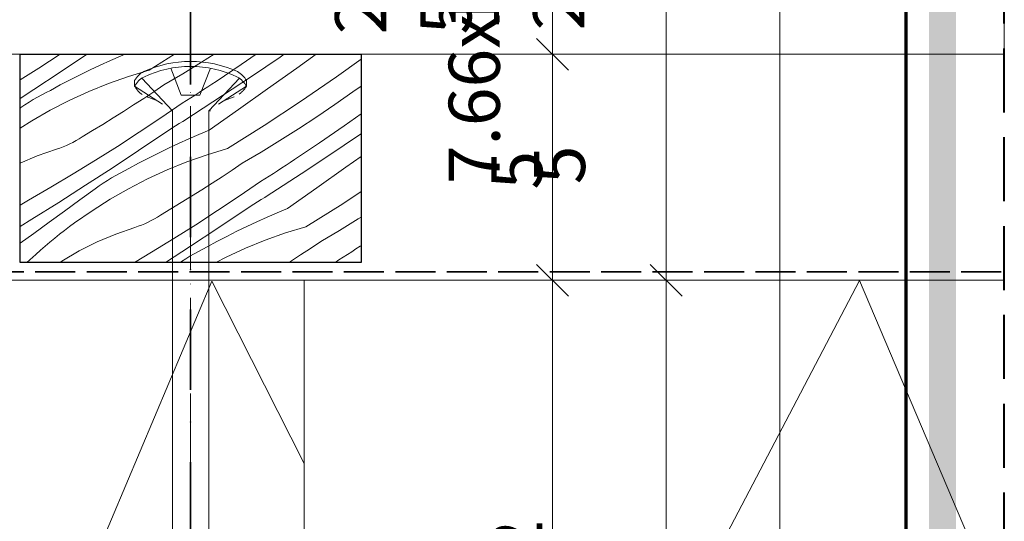
# Model space of a CAD drawing. Units: millimetres. Extents: x -2496 to 22304, y -634 to 2452.
# Drawn here: x 21861 to 22078, y 57 to 168 of the extents above; entities that cross this region are included whole.
import ezdxf

# ---------------------------------------------------------------- set-up
doc = ezdxf.new("R2010")
doc.units = ezdxf.units.MM
doc.header["$MEASUREMENT"] = 0
for name, pattern in [('szag', [11.319445, 8.819445, -2.5]), ('Takart vonal', [19.561111, 14.111111, -5.45]), ('Takart vonal_02', [3.75, 2.5, -1.25]), ('Tengelyvonal', [33.513888, 17.638888, -8.819444, 0, -7.055556]), ('Tengelyvonal_01', [21, 15, -3, 0, -3]), ('thk_line_type', [945, 540, -405]), ('Wipeout_Contour', [1000, 0, -1000])]:
    doc.linetypes.add(name, pattern=pattern)
for name, color, linetype, lineweight in [('0_Toll_száma__1', 7, 'Continuous', 5), ('0_Toll_száma__10', 7, 'Continuous', 70), ('0_Toll_száma__2', 7, 'Continuous', 13), ('0_Toll_száma__4', 7, 'Continuous', 20), ('0_Toll_száma__7', 7, 'Continuous', 35), ('0_Toll_száma__8', 7, 'Continuous', 40)]:
    doc.layers.add(name, color=color, linetype=linetype, lineweight=lineweight)
doc.layers.add('0_Toll_száma__21', color=7, linetype='Continuous', lineweight=5, true_color=0x3a3a3a)
doc.styles.add('ELKÉSZÜLT_STÍLUS_1', font='txt')
doc.dimstyles.new('ELKÉSZÜLT_STÍLUS__11', dxfattribs={"dimtxt": 0.18, "dimasz": 10.944, "dimexe": 0.18, "dimexo": 0.0625, "dimgap": 0.09, "dimtad": 0, "dimtih": 1, "dimtoh": 1, "dimdec": 4, "dimzin": 0, "dimdsep": 46, "dimcen": 0.09, "dimadec": 0, "dimazin": 0, "dimtfac": 1, "dimtdec": 4, "dimtmove": 0, "dimatfit": 3, "dimldrblk": 'ARROWHEAD_11', "dimfxl": 1, "dimtolj": 1, "dimtzin": 0, "dimarcsym": 0})
doc.dimstyles.new('ELKÉSZÜLT_STÍLUS__2', dxfattribs={"dimtxt": 11.25, "dimasz": 6.65, "dimexe": 0.18, "dimexo": 0, "dimgap": 0.09, "dimtad": 1, "dimlfac": 0.001, "dimzin": 0, "dimdsep": 46, "dimtxsty": 'ELKÉSZÜLT_STÍLUS_1', "dimblk": 'ARROWHEAD_6', "dimblk1": 'ARROWHEAD_6', "dimblk2": 'ARROWHEAD_6', "dimcen": 0.09, "dimclrd": 7, "dimclre": 7, "dimclrt": 7, "dimadec": 0, "dimazin": 0, "dimtfac": 1, "dimtdec": 4, "dimtmove": 0, "dimatfit": 3, "dimfxl": 1, "dimtolj": 1, "dimtzin": 0, "dimarcsym": 0})
doc.dimstyles.new('ELKÉSZÜLT_STÍLUS__5', dxfattribs={"dimtxt": 11.25, "dimasz": 6.65, "dimexe": 0.18, "dimexo": 0, "dimgap": 0.09, "dimtad": 1, "dimlfac": 0.001, "dimzin": 0, "dimdsep": 46, "dimtxsty": 'ELKÉSZÜLT_STÍLUS_1', "dimblk": 'ARROWHEAD_6', "dimblk1": 'ARROWHEAD_6', "dimblk2": 'ARROWHEAD_6', "dimcen": 0.09, "dimclrd": 7, "dimclre": 7, "dimclrt": 7, "dimadec": 0, "dimazin": 0, "dimtfac": 1, "dimtdec": 4, "dimtmove": 2, "dimatfit": 3, "dimfxl": 1, "dimtolj": 1, "dimtzin": 0, "dimarcsym": 0})

# ---------------------------------------------------------------- blocks, each defined once
blk = doc.blocks.new('*X2')
at = {"layer": '0_Toll_száma__21', "linetype": 'Continuous'}
for p, q in [((21865.55, 157.05), (21870.23, 160.08)), ((21870.2, 156.16), (21875.98, 160.07)), ((21875.98, 160.07), (21876.01, 160.08)), ((21881.25, 158.71), (21879.01, 157.71)), ((21883.5, 159.67), (21881.25, 158.71)), ((21884.5, 160.08), (21883.5, 159.67)), ((21889.77, 156.61), (21895.34, 160.08)), ((21897.2, 155.8), (21901.32, 158.33)), ((21901.32, 158.33), (21904.08, 160.08)), ((21910.02, 157.81), (21913.32, 160.08)), ((21912.32, 155.19), (21918.63, 159.47)), ((21918.63, 159.47), (21919.51, 160.08)), ((21922.26, 157.03), (21926.55, 160.08)), ((21930.99, 155.11), (21936.41, 159.05)), ((21861.41, 154.43), (21865.55, 157.05)), ((21864.38, 152.3), (21870.2, 156.16)), ((21876.79, 156.67), (21874.58, 155.59)), ((21879.01, 157.71), (21876.79, 156.67)), ((21889.77, 156.61), (21885.27, 155.23)), ((21904.53, 154.13), (21910.02, 157.81)), ((21915.85, 152.47), (21922.26, 157.03)), ((21872.39, 154.48), (21870.22, 153.33)), ((21874.58, 155.59), (21872.39, 154.48)), ((21885.27, 155.23), (21880.84, 153.64)), ((21893.05, 153.33), (21897.2, 155.8)), ((21903.6, 153.52), (21904.53, 154.13)), ((21905.96, 150.98), (21912.32, 155.19)), ((21923.12, 149.68), (21930.99, 155.11)), ((21861.41, 150.36), (21864.38, 152.3)), ((21866.15, 151.18), (21867.11, 151.68)), ((21867.11, 151.68), (21868.07, 152.15)), ((21870.22, 153.33), (21868.07, 152.15)), ((21876.49, 151.87), (21872.22, 149.9)), ((21880.84, 153.64), (21876.49, 151.87)), ((21888.61, 150.38), (21890.83, 151.85)), ((21890.83, 151.85), (21893.05, 153.33)), ((21899.88, 151.1), (21900.81, 151.7)), ((21900.81, 151.7), (21901.75, 152.31)), ((21901.75, 152.31), (21902.68, 152.91)), ((21902.68, 152.91), (21903.6, 153.52)), ((21909.44, 147.92), (21915.85, 152.47)), ((21930.67, 149.03), (21934.62, 151.81)), ((21934.62, 151.81), (21936.41, 153.09)), ((21862.46, 148.97), (21863.36, 149.56)), ((21863.36, 149.56), (21864.28, 150.12)), ((21864.28, 150.12), (21865.21, 150.66)), ((21865.21, 150.66), (21866.15, 151.18)), ((21872.22, 149.9), (21868.03, 147.75)), ((21886.38, 148.93), (21888.61, 150.38)), ((21897.07, 149.31), (21898.01, 149.9)), ((21898.01, 149.9), (21898.95, 150.5)), ((21898.95, 150.5), (21899.88, 151.1)), ((21899.55, 146.83), (21905.96, 150.98)), ((21915.13, 144.43), (21923.12, 149.68)), ((21861.41, 148.25), (21861.57, 148.37)), ((21861.57, 148.37), (21862.46, 148.97)), ((21868.03, 147.75), (21863.95, 145.41)), ((21881.88, 146.07), (21884.14, 147.49)), ((21884.14, 147.49), (21886.38, 148.93)), ((21892.35, 146.08), (21897.07, 149.31)), ((21903.02, 143.36), (21909.44, 147.92)), ((21926.67, 146.32), (21930.67, 149.03)), ((21863.95, 145.41), (21861.41, 143.8)), ((21879.62, 144.66), (21881.88, 146.07)), ((21887.59, 142.92), (21892.35, 146.08)), ((21896.39, 144.82), (21897.18, 145.32)), ((21897.18, 145.32), (21897.97, 145.82)), ((21897.97, 145.82), (21898.76, 146.32)), ((21898.76, 146.32), (21899.55, 146.83)), ((21922.63, 143.67), (21926.67, 146.32)), ((21932.71, 144.32), (21936.41, 146.95)), ((21875.06, 141.9), (21877.35, 143.28)), ((21877.35, 143.28), (21879.62, 144.66)), ((21893.23, 142.82), (21894.02, 143.32)), ((21894.02, 143.32), (21894.81, 143.82)), ((21894.81, 143.82), (21895.6, 144.32)), ((21895.6, 144.32), (21896.39, 144.82)), ((21903.02, 143.36), (21900.75, 142.43)), ((21907.01, 139.37), (21915.13, 144.43)), ((21918.56, 141.08), (21922.63, 143.67)), ((21927.27, 140.57), (21932.71, 144.32)), ((21873.02, 140.7), (21873.71, 141.08)), ((21873.71, 141.08), (21874.4, 141.48)), ((21874.4, 141.48), (21875.06, 141.9)), ((21882.8, 139.81), (21887.59, 142.92)), ((21887.44, 138.92), (21893.23, 142.82)), ((21898.49, 141.47), (21896.25, 140.46)), ((21900.75, 142.43), (21898.49, 141.47)), ((21914.44, 138.56), (21918.56, 141.08)), ((21929.56, 137.95), (21935.88, 142.23)), ((21935.88, 142.23), (21936.41, 142.6)), ((21865.18, 137.74), (21869.37, 139.2)), ((21869.37, 139.2), (21870.12, 139.45)), ((21870.12, 139.45), (21870.86, 139.73)), ((21870.86, 139.73), (21871.59, 140.03)), ((21871.59, 140.03), (21872.31, 140.35)), ((21872.31, 140.35), (21873.02, 140.7)), ((21877.96, 136.75), (21882.8, 139.81)), ((21881.62, 135.05), (21887.44, 138.92)), ((21894.03, 139.42), (21891.82, 138.35)), ((21896.25, 140.46), (21894.03, 139.42)), ((21907.01, 139.37), (21902.52, 137.98)), ((21921.77, 136.89), (21927.27, 140.57)), ((21861.41, 136.14), (21865.18, 137.74)), ((21873.1, 133.76), (21877.96, 136.75)), ((21889.63, 137.24), (21887.46, 136.09)), ((21891.82, 138.35), (21889.63, 137.24)), ((21902.52, 137.98), (21898.09, 136.4)), ((21910.29, 136.09), (21914.44, 138.56)), ((21920.85, 136.28), (21921.77, 136.89)), ((21923.2, 133.73), (21929.56, 137.95)), ((21933.09, 135.23), (21936.41, 137.59)), ((21875.77, 131.24), (21881.62, 135.05)), ((21883.39, 133.94), (21884.35, 134.44)), ((21884.35, 134.44), (21885.31, 134.91)), ((21887.46, 136.09), (21885.31, 134.91)), ((21893.73, 134.63), (21889.46, 132.66)), ((21898.09, 136.4), (21893.73, 134.63)), ((21905.85, 133.14), (21908.08, 134.61)), ((21908.08, 134.61), (21910.29, 136.09)), ((21917.12, 133.86), (21918.06, 134.46)), ((21918.06, 134.46), (21918.99, 135.06)), ((21918.99, 135.06), (21919.92, 135.67)), ((21919.92, 135.67), (21920.85, 136.28)), ((21926.68, 130.67), (21933.09, 135.23)), ((21868.19, 130.82), (21873.1, 133.76)), ((21879.7, 131.73), (21880.6, 132.31)), ((21880.6, 132.31), (21881.52, 132.88)), ((21881.52, 132.88), (21882.45, 133.42)), ((21882.45, 133.42), (21883.39, 133.94)), ((21889.46, 132.66), (21885.28, 130.5)), ((21903.62, 131.68), (21905.85, 133.14)), ((21914.32, 132.06), (21915.25, 132.66)), ((21915.25, 132.66), (21916.19, 133.26)), ((21916.19, 133.26), (21917.12, 133.86)), ((21916.79, 129.59), (21923.2, 133.73)), ((21863.25, 127.94), (21868.19, 130.82)), ((21869.89, 127.48), (21875.77, 131.24)), ((21874.56, 128.03), (21877.94, 130.5)), ((21877.94, 130.5), (21878.81, 131.12)), ((21878.81, 131.12), (21879.7, 131.73)), ((21885.28, 130.5), (21881.19, 128.17)), ((21899.12, 128.83), (21901.38, 130.25)), ((21901.38, 130.25), (21903.62, 131.68)), ((21909.59, 128.84), (21914.32, 132.06)), ((21920.26, 126.12), (21926.68, 130.67)), ((21861.41, 126.9), (21863.25, 127.94)), ((21871.19, 125.57), (21874.56, 128.03)), ((21881.19, 128.17), (21877.22, 125.65)), ((21896.86, 127.42), (21899.12, 128.83)), ((21904.84, 125.68), (21909.59, 128.84)), ((21913.64, 127.58), (21914.43, 128.08)), ((21914.43, 128.08), (21915.22, 128.58)), ((21915.22, 128.58), (21916.01, 129.08)), ((21916.01, 129.08), (21916.79, 129.59)), ((21932.37, 127.19), (21936.41, 129.84)), ((21863.98, 123.76), (21869.89, 127.48)), ((21892.3, 124.66), (21894.59, 126.03)), ((21894.59, 126.03), (21896.86, 127.42)), ((21900.04, 122.57), (21904.84, 125.68)), ((21910.47, 125.58), (21911.26, 126.08)), ((21911.26, 126.08), (21912.05, 126.58)), ((21912.05, 126.58), (21912.84, 127.08)), ((21912.84, 127.08), (21913.64, 127.58)), ((21920.26, 126.12), (21917.99, 125.19)), ((21924.25, 122.13), (21932.37, 127.19)), ((21861.41, 122.17), (21863.98, 123.76)), ((21867.81, 123.11), (21871.19, 125.57)), ((21877.22, 125.65), (21873.36, 122.96)), ((21890.26, 123.46), (21890.96, 123.84)), ((21890.96, 123.84), (21891.64, 124.24)), ((21891.64, 124.24), (21892.3, 124.66)), ((21904.68, 121.67), (21910.47, 125.58)), ((21915.73, 124.22), (21913.49, 123.22)), ((21917.99, 125.19), (21915.73, 124.22)), ((21931.68, 121.31), (21935.8, 123.84)), ((21935.8, 123.84), (21936.41, 124.23)), ((21864.43, 120.65), (21867.81, 123.11)), ((21871.16, 121.31), (21872.26, 122.14)), ((21872.26, 122.14), (21873.36, 122.96)), ((21882.43, 120.5), (21886.61, 121.96)), ((21886.61, 121.96), (21887.36, 122.21)), ((21887.36, 122.21), (21888.1, 122.48)), ((21888.1, 122.48), (21888.84, 122.78)), ((21888.84, 122.78), (21889.55, 123.11)), ((21889.55, 123.11), (21890.26, 123.46)), ((21895.21, 119.51), (21900.04, 122.57)), ((21898.86, 117.81), (21904.68, 121.67)), ((21911.27, 122.18), (21909.06, 121.11)), ((21913.49, 123.22), (21911.27, 122.18)), ((21924.25, 122.13), (21919.76, 120.74)), ((21861.41, 118.47), (21864.43, 120.65)), ((21867.95, 118.73), (21869.01, 119.6)), ((21869.01, 119.6), (21870.08, 120.46)), ((21870.08, 120.46), (21871.16, 121.31)), ((21878.34, 118.77), (21882.43, 120.5)), ((21890.34, 116.52), (21895.21, 119.51)), ((21906.88, 120), (21904.71, 118.85)), ((21909.06, 121.11), (21906.88, 120)), ((21915.33, 119.16), (21910.97, 117.38)), ((21919.76, 120.74), (21915.33, 119.16)), ((21927.53, 118.85), (21931.68, 121.31)), ((21865.86, 116.94), (21866.9, 117.84)), ((21866.9, 117.84), (21867.95, 118.73)), ((21874.38, 116.78), (21878.34, 118.77)), ((21893.42, 114.27), (21898.86, 117.81)), ((21900.64, 116.7), (21901.59, 117.19)), ((21901.59, 117.19), (21902.55, 117.67)), ((21904.71, 118.85), (21902.55, 117.67)), ((21910.97, 117.38), (21906.7, 115.42)), ((21923.1, 115.9), (21925.32, 117.36)), ((21925.32, 117.36), (21927.53, 118.85)), ((21934.36, 116.61), (21935.3, 117.22)), ((21935.3, 117.22), (21936.23, 117.82)), ((21936.23, 117.82), (21936.41, 117.94)), ((21862.84, 114.27), (21864.83, 116.03)), ((21864.83, 116.03), (21865.86, 116.94)), ((21870.55, 114.54), (21874.38, 116.78)), ((21886.58, 114.27), (21890.34, 116.52)), ((21896.94, 114.49), (21897.85, 115.07)), ((21897.85, 115.07), (21898.76, 115.64)), ((21898.76, 115.64), (21899.69, 116.18)), ((21899.69, 116.18), (21900.64, 116.7)), ((21906.7, 115.42), (21904.47, 114.27)), ((21920.86, 114.44), (21923.1, 115.9)), ((21930.74, 114.27), (21931.56, 114.82)), ((21931.56, 114.82), (21932.49, 115.42)), ((21932.49, 115.42), (21933.43, 116.01)), ((21933.43, 116.01), (21934.36, 116.61)), ((21870.15, 114.27), (21870.55, 114.54)), ((21896.62, 114.27), (21896.94, 114.49)), ((21920.59, 114.27), (21920.86, 114.44))]:
    blk.add_line(p, q, dxfattribs=at)
blk = doc.blocks.new('Kitöltés_1_3', base_point=(0, 0))
at = {"color": 254, "linetype": 'Wipeout_Contour', "lineweight": 0, "ltscale": 87597.390598}
blk.add_wipeout([(21936.41, 114.27), (21861.41, 114.27), (21861.41, 160.08), (21936.41, 160.08)], dxfattribs=at)
at = {"layer": '0_Toll_száma__21', "color": 7, "linetype": 'Continuous', "lineweight": 30}
for p, q in [((21861.41, 160.08), (21936.41, 160.08)), ((21861.41, 114.27), (21861.41, 160.08)), ((21936.41, 160.08), (21936.41, 114.27)), ((21936.41, 114.27), (21861.41, 114.27))]:
    blk.add_line(p, q, dxfattribs=at)
at = {"layer": '0_Toll_száma__21', "linetype": 'Continuous'}
blk.add_blockref('*X2', (0, 0), dxfattribs=at)
blk = doc.blocks.new('*D110')
at = {"layer": '0_Toll_száma__2', "linetype": 'Continuous'}
for p, q in [((22010.11, 110.32), (21996.99, 110.32)), ((22003.55, -129.68), (22003.55, 110.32)), ((22010.11, -129.68), (21996.99, -129.68))]:
    blk.add_line(p, q, dxfattribs=at)
at = {"layer": '0_Toll_száma__7', "linetype": 'Continuous'}
for p, q in [((22000.05, 113.82), (22007.05, 106.82)), ((22000.05, -126.18), (22007.05, -133.18))]:
    blk.add_line(p, q, dxfattribs=at)
at = {"layer": '0_Toll_száma__1', "insert": (22001.3, -19.45), "char_height": 11.25, "attachment_point": 7, "rotation": 90, "style": 'ELKÉSZÜLT_STÍLUS_1'}
blk.add_mtext('\\A1;{\\fVerdana|b0|i0|c238|p38;24}', dxfattribs=at)
blk = doc.blocks.new('ARROWHEAD_6')
at = {"color": 0, "linetype": 'Continuous', "lineweight": 0}
for p, q in [((-0.5, -0.5), (0.5, 0.5)), ((0, 0), (-1, 0))]:
    blk.add_line(p, q, dxfattribs=at)
blk = doc.blocks.new('*D111')
at = {"layer": '0_Toll_száma__2', "linetype": 'Continuous'}
for p, q in [((22010.11, 185.08), (21996.99, 185.08)), ((22003.55, 110.32), (22003.55, 185.08)), ((22010.11, 110.32), (21996.99, 110.32))]:
    blk.add_line(p, q, dxfattribs=at)
at = {"layer": '0_Toll_száma__7', "linetype": 'Continuous'}
for p, q in [((22000.05, 188.58), (22007.05, 181.58)), ((22000.05, 113.82), (22007.05, 106.82))]:
    blk.add_line(p, q, dxfattribs=at)
at = {"layer": '0_Toll_száma__1', "char_height": 11.25, "attachment_point": 7, "rotation": 90, "style": 'ELKÉSZÜLT_STÍLUS_1'}
for s, insert in [('\\A1;{\\fVerdana|b0|i0|c238|p38;1\\fVerdana|b0|i0|c238|p38;\\A1{\\H.66x;\\S2^  ;}}', (22001.3, 165.36)), ('\\A1;{\\fVerdana|b0|i0|c238|p38;7\\fVerdana|b0|i0|c238|p38;\\A1{\\H.66x;\\S5^  ;}}', (22001.45, 131.48))]:
    blk.add_mtext(s, dxfattribs=dict(at, insert=insert))
blk = doc.blocks.new('*D116')
at = {"layer": '0_Toll_száma__2', "linetype": 'Continuous'}
for p, q in [((21985.11, 110.32), (21971.99, 110.32)), ((21978.55, -9.68), (21978.55, 110.32)), ((21985.11, -9.68), (21971.99, -9.68))]:
    blk.add_line(p, q, dxfattribs=at)
at = {"layer": '0_Toll_száma__7', "linetype": 'Continuous'}
for p, q in [((21975.05, 113.82), (21982.05, 106.82)), ((21975.05, -6.18), (21982.05, -13.18))]:
    blk.add_line(p, q, dxfattribs=at)
at = {"layer": '0_Toll_száma__1', "insert": (21976.3, 40.55), "char_height": 11.25, "attachment_point": 7, "rotation": 90, "style": 'ELKÉSZÜLT_STÍLUS_1'}
blk.add_mtext('\\A1;{\\fVerdana|b0|i0|c238|p38;12}', dxfattribs=at)
blk = doc.blocks.new('*D117')
at = {"layer": '0_Toll_száma__2', "linetype": 'Continuous'}
for p, q in [((21985.11, 160.08), (21971.99, 160.08)), ((21978.55, 110.32), (21978.55, 160.08)), ((21985.11, 110.32), (21971.99, 110.32))]:
    blk.add_line(p, q, dxfattribs=at)
at = {"layer": '0_Toll_száma__7', "linetype": 'Continuous'}
for p, q in [((21975.05, 163.58), (21982.05, 156.58)), ((21975.05, 113.82), (21982.05, 106.82))]:
    blk.add_line(p, q, dxfattribs=at)
at = {"layer": '0_Toll_száma__1', "insert": (21976.3, 130.31), "char_height": 11.25, "attachment_point": 7, "rotation": 90, "style": 'ELKÉSZÜLT_STÍLUS_1'}
blk.add_mtext('\\A1;{\\fVerdana|b0|i0|c238|p38;5}', dxfattribs=at)
blk = doc.blocks.new('*D118')
at = {"layer": '0_Toll_száma__2', "linetype": 'Continuous'}
for p, q in [((21985.11, 185.08), (21971.99, 185.08)), ((21978.55, 160.08), (21978.55, 185.08)), ((21985.11, 160.08), (21971.99, 160.08))]:
    blk.add_line(p, q, dxfattribs=at)
at = {"layer": '0_Toll_száma__7', "linetype": 'Continuous'}
for p, q in [((21975.05, 188.58), (21982.05, 181.58)), ((21975.05, 163.58), (21982.05, 156.58))]:
    blk.add_line(p, q, dxfattribs=at)
at = {"layer": '0_Toll_száma__1', "insert": (21976.45, 164.47), "char_height": 11.25, "attachment_point": 7, "rotation": 90, "style": 'ELKÉSZÜLT_STÍLUS_1'}
blk.add_mtext('\\A1;{\\fVerdana|b0|i0|c238|p38;2\\fVerdana|b0|i0|c238|p38;\\A1{\\H.66x;\\S5^  ;}}', dxfattribs=at)
blk = doc.blocks.new('*D120')
at = {"layer": '0_Toll_száma__2', "linetype": 'Continuous'}
for p, q in [((22028.55, 197.08), (22028.55, 202.33)), ((22035.11, 197.08), (22021.99, 197.08)), ((22028.55, -304.46), (22028.55, 197.08)), ((22035.11, -304.46), (22021.99, -304.46)), ((22028.55, -309.71), (22028.55, -304.46))]:
    blk.add_line(p, q, dxfattribs=at)
at = {"layer": '0_Toll_száma__7', "linetype": 'Continuous'}
for p, q in [((22032.05, 193.58), (22025.05, 200.58)), ((22025.05, -300.96), (22032.05, -307.96))]:
    blk.add_line(p, q, dxfattribs=at)
at = {"layer": '0_Toll_száma__1', "insert": (22026.53, -60.79), "char_height": 11.25, "attachment_point": 7, "rotation": 90, "style": 'ELKÉSZÜLT_STÍLUS_1'}
blk.add_mtext('\\A1;{\\fVerdana|b0|i0|c238|p38;50\\fVerdana|b0|i0|c238|p38;\\A1{\\H.66x;\\S2^  ;}}', dxfattribs=at)
blk = doc.blocks.new('*D140')
at = {"layer": '0_Toll_száma__2', "linetype": 'Continuous'}
for p, q in [((22031.56, 485.57), (21945.68, 608.29)), ((22036.93, 489.33), (22026.18, 481.81)), ((22034.57, 481.27), (22031.56, 485.57))]:
    blk.add_line(p, q, dxfattribs=at)
at = {"layer": '0_Toll_száma__7', "linetype": 'Continuous'}
for p, q in [((21940.81, 609.15), (21950.56, 607.42)), ((22026.68, 486.43), (22036.43, 484.71))]:
    blk.add_line(p, q, dxfattribs=at)
at = {"layer": '0_Toll_száma__1', "insert": (21984.86, 556.22), "char_height": 11.25, "attachment_point": 7, "rotation": 304.9833, "style": 'ELKÉSZÜLT_STÍLUS_1'}
blk.add_mtext('\\A1;{\\fVerdana|b0|i0|c238|p38;15}', dxfattribs=at)
blk = doc.blocks.new('*D141')
at = {"layer": '0_Toll_száma__2', "linetype": 'Continuous'}
for p, q in [((21931.27, 628.88), (21793.67, 825.52)), ((21936.65, 632.65), (21925.89, 625.12)), ((21945.68, 608.29), (21931.27, 628.88)), ((21951.06, 612.05), (21940.31, 604.52)), ((22031.56, 485.57), (21945.68, 608.29))]:
    blk.add_line(p, q, dxfattribs=at)
at = {"layer": '0_Toll_száma__7', "linetype": 'Continuous'}
for p, q in [((21926.39, 629.75), (21936.14, 628.02)), ((21940.81, 609.15), (21950.56, 607.42))]:
    blk.add_line(p, q, dxfattribs=at)
at = {"layer": '0_Toll_száma__1', "insert": (21935.54, 626.43), "char_height": 11.25, "attachment_point": 7, "rotation": 304.9833, "style": 'ELKÉSZÜLT_STÍLUS_1'}
blk.add_mtext('\\A1;{\\fVerdana|b0|i0|c238|p38;2\\fVerdana|b0|i0|c238|p38;\\A1{\\H.66x;\\S5^  ;}}', dxfattribs=at)
blk = doc.blocks.new('*D142')
at = {"layer": '0_Toll_száma__2', "linetype": 'Continuous'}
blk.add_line((21931.27, 628.88), (21793.67, 825.52), dxfattribs=at)
at = {"layer": '0_Toll_száma__7', "linetype": 'Continuous'}
for p, q in [((21788.79, 826.38), (21798.54, 824.66)), ((21926.39, 629.75), (21936.14, 628.02))]:
    blk.add_line(p, q, dxfattribs=at)
at = {"layer": '0_Toll_száma__1', "insert": (21847.35, 752.73), "char_height": 11.25, "attachment_point": 7, "rotation": 304.9833, "style": 'ELKÉSZÜLT_STÍLUS_1'}
blk.add_mtext('\\A1;{\\fVerdana|b0|i0|c238|p38;24}', dxfattribs=at)
blk = doc.blocks.new('*D143')
at = {"layer": '0_Toll_száma__2', "linetype": 'Continuous'}
for p, q in [((21770.38, 870.25), (21759.62, 862.73)), ((21793.67, 825.52), (21765, 866.49)), ((21799.05, 829.28), (21788.29, 821.76)), ((21931.27, 628.88), (21793.67, 825.52))]:
    blk.add_line(p, q, dxfattribs=at)
at = {"layer": '0_Toll_száma__7', "linetype": 'Continuous'}
for p, q in [((21760.12, 867.35), (21769.87, 865.63)), ((21788.79, 826.38), (21798.54, 824.66))]:
    blk.add_line(p, q, dxfattribs=at)
at = {"layer": '0_Toll_száma__1', "insert": (21778.38, 851.3), "char_height": 11.25, "attachment_point": 7, "rotation": 304.9833, "style": 'ELKÉSZÜLT_STÍLUS_1'}
blk.add_mtext('\\A1;{\\fVerdana|b0|i0|c238|p38;5}', dxfattribs=at)
blk = doc.blocks.new('ARROWHEAD_11')
at = {"color": 0, "linetype": 'Continuous', "lineweight": 0}
blk.add_line((0, 0), (-1, 0), dxfattribs=at)
at = {"color": 0, "linetype": 'Continuous', "lineweight": 0, "const_width": 0.25, "flags": 128}
blk.add_lwpolyline([(-0.125, 0, 1), (0.125, 0, 1)], format="xyb", close=True, dxfattribs=at)

msp = doc.modelspace()

# ---------------------------------------------------------------- hatches: boundary and pattern name
at = {"layer": '0_Toll_száma__1', "linetype": 'Continuous'}
msp.add_hatch(color=256, dxfattribs=at).paths.add_polyline_path([(22067.345, 268.919), (22061.345, 268.919), (22061.345, -176.957), (22067.345, -176.957)])

# ---------------------------------------------------------------- linework, layer by layer
msp.add_line((21923.906, 110.318), (22077.944, 110.318), dxfattribs=at)
at = {"layer": '0_Toll_száma__1', "linetype": 'Continuous', "flags": 128}
msp.add_lwpolyline([(21923.906, -9.71), (21640.057, -9.648), (21640.057, 75.564), (21678.392, 75.564), (21678.392, 110.318), (21923.906, 110.318)], close=True, dxfattribs=at)
at = {"layer": '0_Toll_száma__10', "linetype": 'Continuous'}
msp.add_line((22056.345, -176.957), (22056.345, 237.74), dxfattribs=at)
at = {"layer": '0_Toll_száma__2', "linetype": 'Continuous', "flags": 128}
for points in [[(21923.906, 69.974), (21903.544, 110.163), (21853.056, -9.681), (21792.318, 110.195), (21732.982, -9.409), (21685.271, 110.163), (21678.392, 95.341)], [(22077.946, 35.298), (22046.081, 110.313), (21923.906, -123.2)]]:
    msp.add_lwpolyline(points, dxfattribs=at)
at = {"layer": '0_Toll_száma__8', "linetype": 'Takart vonal'}
msp.add_line((22077.946, -185.259), (22077.946, 236.356), dxfattribs=at)

# ---------------------------------------------------------------- block references
at = {"layer": '0_Toll_száma__21', "linetype": 'Continuous'}
msp.add_blockref('Kitöltés_1_3', (0, 0), dxfattribs=at)

# ---------------------------------------------------------------- dimensions: what is measured, and where the dimension line sits
at = {"linetype": 'Continuous'}
for base, p1, p2, picture, middle in [((22003.551, 185.08), (22014.199, 110.318), (22015.409, 185.08), '*D111', (21995.676, 147.01)), ((21978.551, 160.08), (21972.447, 110.318), (21982.734, 160.08), '*D117', (21970.676, 134.582))]:
    dim = msp.add_linear_dim(base=base, p1=p1, p2=p2, angle=90, dimstyle='ELKÉSZÜLT_STÍLUS__2', dxfattribs=at)
    dim.commit()
    dim.dimension.update_dxf_attribs({"geometry": picture, "text_midpoint": middle, "dimtype": 160, "text_rotation": 90})

# ---------------------------------------------------------------- next in the draw order: linework, layer by layer
at = {"layer": '0_Toll_száma__2', "linetype": 'Continuous', "flags": 128}
msp.add_lwpolyline([(22077.943, 185.08), (22077.946, 160.08), (21781.358, 160.08), (21781.355, 185.08)], close=True, dxfattribs=at)
at = {"layer": '0_Toll_száma__21', "linetype": 'Continuous', "flags": 128}
msp.add_lwpolyline([(21911.214, 153.063), (21911.214, 154.294, 0.1265686), (21909.214, 156.294, 0.2166637), (21888.598, 156.294, 0.1429659), (21886.598, 154.294), (21886.598, 153.063, -0.1636738), (21888.598, 155.063, -0.2274413), (21909.214, 155.063, -0.1249726)], format="xyb", close=True, dxfattribs=at)
at = {"layer": '0_Toll_száma__21', "linetype": 'thk_line_type', "flags": 128}
for points in [[(21894.535, 157.003), (21896.846, 151.105)], [(21903.277, 157.003), (21900.966, 151.105)], [(21888.174, 154.854), (21894.906, 147.615)], [(21909.638, 154.854), (21902.906, 147.615)], [(21886.598, 153.063), (21892.752, 149.142)], [(21911.214, 153.063), (21905.06, 149.142)], [(21896.846, 151.105), (21898.906, 151.105)], [(21900.966, 151.105), (21898.906, 151.105)], [(21894.521, 147.615), (21894.906, 147.615)], [(21894.906, 147.615), (21894.906, -91.73)], [(21902.906, -88.503), (21902.906, 147.615)], [(21903.291, 147.615), (21902.906, 147.615)]]:
    msp.add_lwpolyline(points, dxfattribs=at)
at = {"layer": '0_Toll_száma__21', "linetype": 'Takart vonal_02', "flags": 128}
for points in [[(21886.598, 153.063, 0.1636738), (21888.598, 151.063, 0.0342876), (21891.632, 149.856)], [(21906.18, 149.856, 0.0342876), (21909.214, 151.063, 0.1249726), (21911.214, 153.063)]]:
    msp.add_lwpolyline(points, format="xyb", dxfattribs=at)
at = {"layer": '0_Toll_száma__4', "linetype": 'Tengelyvonal_01'}
msp.add_line((21898.906, -203.928), (21898.906, 162.991), dxfattribs=at)
at = {"layer": '0_Toll_száma__7', "linetype": 'Tengelyvonal'}
msp.add_line((21898.906, -317.134), (21898.906, 212.213), dxfattribs=at)
at = {"layer": '0_Toll_száma__7', "linetype": 'szag', "flags": 128}
msp.add_lwpolyline([(21647.227, 250.03), (21647.227, 189.359, 0.449063), (21649.913, 186.971), (21775.01, 187.053, -0.4142136), (21779.013, 183.055), (21779.056, 116.206, 0.4141231), (21783.058, 112.209), (22077.944, 112.209)], format="xyb", dxfattribs=at)

# ---------------------------------------------------------------- next in the draw order: dimensions: what is measured, and where the dimension line sits
at = {"linetype": 'Continuous'}
for base, p1, p2, angle, dimstyle, picture, middle, turn in [((21764.998, 866.491), (20696.312, 57.62), (20670.127, 100.329), 124.98331, 'ELKÉSZÜLT_STÍLUS__2', '*D143', (21785.432, 851.027), 304.98331), ((21793.668, 825.521), (20830.89, -141.131), (20696.312, 57.62), 124.98331, 'ELKÉSZÜLT_STÍLUS__5', '*D142', (21856.857, 748.957), 304.98331), ((21931.269, 628.885), (20843.367, -163.086), (20830.89, -141.131), 124.98331, 'ELKÉSZÜLT_STÍLUS__2', '*D141', (21949.183, 617.02), 304.98331), ((21945.684, 608.286), (22032.126, 485.965), (20843.367, -163.086), 124.98331, 'ELKÉSZÜLT_STÍLUS__2', '*D140', (21994.365, 552.453), 304.98331), ((21978.550637, 185.080391), (21982.733924, 160.080393), (22077.943349, 185.080391), 90, 'ELKÉSZÜLT_STÍLUS__2', '*D118', (21970.675637, 180.001561), 90), ((22028.551, 197.08), (21948.906, -304.463), (21927.711, 197.08), 90, 'ELKÉSZÜLT_STÍLUS__5', '*D120', (22020.676, -40.99), 90), ((22003.551, 110.318), (21923.906, -129.681), (22014.199, 110.318), 90, 'ELKÉSZÜLT_STÍLUS__2', '*D110', (21995.676, -10.916), 90), ((21978.551, 110.318), (21923.906, -9.681), (21972.447, 110.318), 90, 'ELKÉSZÜLT_STÍLUS__2', '*D116', (21970.676, 49.084), 90)]:
    dim = msp.add_linear_dim(base=base, p1=p1, p2=p2, angle=angle, dimstyle=dimstyle, dxfattribs=at)
    dim.commit()
    dim.dimension.update_dxf_attribs({"geometry": picture, "text_midpoint": middle, "dimtype": 160, "text_rotation": turn})

# ---------------------------------------------------------------- next in the draw order: leaders
at = {"layer": '0_Toll_száma__1', "linetype": 'Continuous', "annotation_type": 0, "has_hookline": 1, "hookline_direction": 0, "text_width": 119.787}
msp.add_leader([(21651.491, 113.975), (21651.491, 44.021), (21802.711, 44.021)], dimstyle='ELKÉSZÜLT_STÍLUS__11', dxfattribs=at)

doc.saveas('drawing.dxf')
